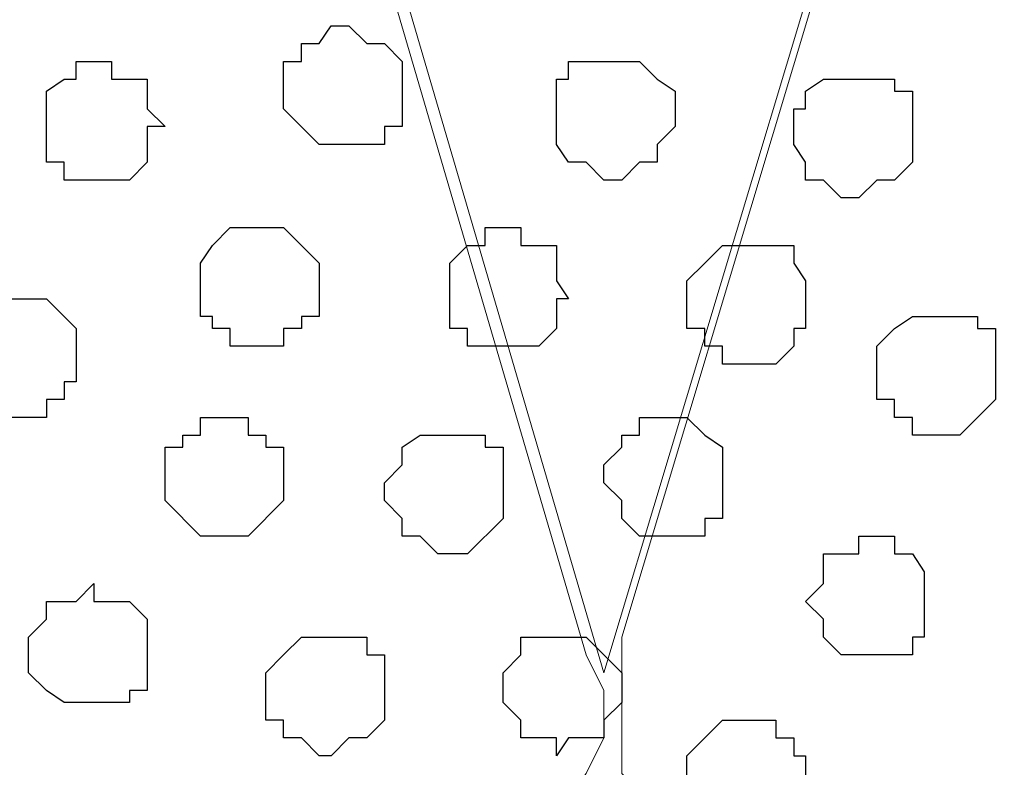
# Model space of a CAD drawing. Units: centimetres. Extents: x -8 to 51013, y -36122 to 28713.
# Drawn here: x -1 to 0, y 2 to 3 of the extents above; entities that cross this region are included whole.
import ezdxf

# ---------------------------------------------------------------- set-up
doc = ezdxf.new("R2010")
doc.units = ezdxf.units.CM
doc.header["$MEASUREMENT"] = 0
doc.layers.add('Layer 1', color=7, linetype='Continuous')

msp = doc.modelspace()

# ---------------------------------------------------------------- linework, layer by layer
at = {"layer": 'Layer 1', "lineweight": 9}
for points, knots in [([(-0.51082, 2.39536), (-0.51082, 2.39536), (-0.25047, 3.26108), (-0.25047, 3.26108), (-0.25047, 3.26108), (-0.25047, 3.26108), (-0.25047, 3.29283), (-0.25047, 3.29283), (-0.25047, 3.29283), (-0.25047, 3.29283), (-0.25682, 3.30341), (-0.25682, 3.30341), (-0.25682, 3.30341), (-0.25682, 3.30341), (-0.26317, 3.31611), (-0.26317, 3.31611), (-0.26317, 3.31611), (-0.26317, 3.31611), (-0.28646, 3.33939), (-0.28646, 3.33939), (-0.28646, 3.33939), (-0.28646, 3.33939), (-0.32244, 3.35844), (-0.32244, 3.35844), (-0.32244, 3.35844), (-0.32244, 3.35844), (-0.36477, 3.37114), (-0.36477, 3.37114), (-0.36477, 3.37114), (-0.36477, 3.37114), (-0.40711, 3.38173), (-0.40711, 3.38173), (-0.40711, 3.38173), (-0.40711, 3.38173), (-0.46214, 3.38808), (-0.46214, 3.38808), (-0.46214, 3.38808), (-0.46214, 3.38808), (-0.51082, 3.39443), (-0.51082, 3.39443), (-0.51082, 3.39443), (-0.51082, 3.39443), (-0.56586, 3.38808), (-0.56586, 3.38808), (-0.56586, 3.38808), (-0.56586, 3.38808), (-0.61242, 3.38173), (-0.61242, 3.38173), (-0.61242, 3.38173), (-0.61242, 3.38173), (-0.66111, 3.37114), (-0.66111, 3.37114), (-0.66111, 3.37114), (-0.66111, 3.37114), (-0.69921, 3.35844), (-0.69921, 3.35844), (-0.69921, 3.35844), (-0.69921, 3.35844), (-0.73519, 3.33939), (-0.73519, 3.33939), (-0.73519, 3.33939), (-0.73519, 3.33939), (-0.75847, 3.31611), (-0.75847, 3.31611), (-0.75847, 3.31611), (-0.75847, 3.31611), (-0.76482, 3.30341), (-0.76482, 3.30341), (-0.76482, 3.30341), (-0.76482, 3.30341), (-0.77117, 3.29283), (-0.77117, 3.29283), (-0.77117, 3.29283), (-0.77117, 3.29283), (-0.77117, 3.27378), (-0.77117, 3.27378), (-0.77117, 3.27378), (-0.77117, 3.27378), (-0.76482, 3.26108), (-0.76482, 3.26108), (-0.76482, 3.26108), (-0.76482, 3.26108), (-0.51082, 2.39536), (-0.51082, 2.39536)], [0, 0, 0, 0, 0.047619, 0.047619, 0.047619, 0.047619, 0.095238, 0.095238, 0.095238, 0.095238, 0.142857, 0.142857, 0.142857, 0.142857, 0.190476, 0.190476, 0.190476, 0.190476, 0.238095, 0.238095, 0.238095, 0.238095, 0.285714, 0.285714, 0.285714, 0.285714, 0.333333, 0.333333, 0.333333, 0.333333, 0.380952, 0.380952, 0.380952, 0.380952, 0.428571, 0.428571, 0.428571, 0.428571, 0.47619, 0.47619, 0.47619, 0.47619, 0.52381, 0.52381, 0.52381, 0.52381, 0.571429, 0.571429, 0.571429, 0.571429, 0.619048, 0.619048, 0.619048, 0.619048, 0.666667, 0.666667, 0.666667, 0.666667, 0.714286, 0.714286, 0.714286, 0.714286, 0.761905, 0.761905, 0.761905, 0.761905, 0.809524, 0.809524, 0.809524, 0.809524, 0.857143, 0.857143, 0.857143, 0.857143, 0.904762, 0.904762, 0.904762, 0.904762, 0.952381, 0.952381, 0.952381, 0.952381, 1, 1, 1, 1]), ([(-0.24412, 3.27378), (-0.24412, 3.27378), (0.00988, 2.40806), (0.00988, 2.40806), (0.00988, 2.40806), (0.00988, 2.40806), (0.00988, 2.37843), (0.00988, 2.37843), (0.00988, 2.37843), (0.00988, 2.37843), (0.00353, 2.35938), (0.00353, 2.35938), (0.00353, 2.35938), (0.00353, 2.35938), (-0.00282, 2.34668), (-0.00282, 2.34668), (-0.00282, 2.34668), (-0.00282, 2.34668), (-0.02611, 2.32974), (-0.02611, 2.32974), (-0.02611, 2.32974), (-0.02611, 2.32974), (-0.06209, 2.30434), (-0.06209, 2.30434), (-0.06209, 2.30434), (-0.06209, 2.30434), (-0.09807, 2.29376), (-0.09807, 2.29376), (-0.09807, 2.29376), (-0.09807, 2.29376), (-0.14676, 2.28106), (-0.14676, 2.28106), (-0.14676, 2.28106), (-0.14676, 2.28106), (-0.19544, 2.27471), (-0.19544, 2.27471), (-0.19544, 2.27471), (-0.19544, 2.27471), (-0.29916, 2.27471), (-0.29916, 2.27471), (-0.29916, 2.27471), (-0.29916, 2.27471), (-0.35419, 2.28106), (-0.35419, 2.28106), (-0.35419, 2.28106), (-0.35419, 2.28106), (-0.39652, 2.29376), (-0.39652, 2.29376), (-0.39652, 2.29376), (-0.39652, 2.29376), (-0.43886, 2.31069), (-0.43886, 2.31069), (-0.43886, 2.31069), (-0.43886, 2.31069), (-0.46849, 2.32974), (-0.46849, 2.32974), (-0.46849, 2.32974), (-0.46849, 2.32974), (-0.49177, 2.34668), (-0.49177, 2.34668), (-0.49177, 2.34668), (-0.49177, 2.34668), (-0.50447, 2.35938), (-0.50447, 2.35938), (-0.50447, 2.35938), (-0.50447, 2.35938), (-0.50447, 2.40806), (-0.50447, 2.40806), (-0.50447, 2.40806), (-0.50447, 2.40806), (-0.24412, 3.27378), (-0.24412, 3.27378)], [0, 0, 0, 0, 0.055556, 0.055556, 0.055556, 0.055556, 0.111111, 0.111111, 0.111111, 0.111111, 0.166667, 0.166667, 0.166667, 0.166667, 0.222222, 0.222222, 0.222222, 0.222222, 0.277778, 0.277778, 0.277778, 0.277778, 0.333333, 0.333333, 0.333333, 0.333333, 0.388889, 0.388889, 0.388889, 0.388889, 0.444444, 0.444444, 0.444444, 0.444444, 0.5, 0.5, 0.5, 0.5, 0.555556, 0.555556, 0.555556, 0.555556, 0.611111, 0.611111, 0.611111, 0.611111, 0.666667, 0.666667, 0.666667, 0.666667, 0.722222, 0.722222, 0.722222, 0.722222, 0.777778, 0.777778, 0.777778, 0.777778, 0.833333, 0.833333, 0.833333, 0.833333, 0.888889, 0.888889, 0.888889, 0.888889, 0.944444, 0.944444, 0.944444, 0.944444, 1, 1, 1, 1]), ([(-0.95321, 2.66211), (-0.87654, 2.91706), (-0.77117, 3.26743), (-0.77117, 3.26743), (-0.77117, 3.26743), (-0.51717, 2.40171), (-0.51717, 2.40171), (-0.51717, 2.40171), (-0.51717, 2.40171), (-0.51082, 2.38901), (-0.51082, 2.38901), (-0.51082, 2.38901), (-0.51082, 2.38901), (-0.51082, 2.37208), (-0.51082, 2.37208), (-0.51082, 2.37208), (-0.51082, 2.37208), (-0.51717, 2.35938), (-0.51717, 2.35938), (-0.51717, 2.35938), (-0.51717, 2.35938), (-0.52776, 2.34668), (-0.52776, 2.34668), (-0.52776, 2.34668), (-0.52776, 2.34668), (-0.55316, 2.32339), (-0.55316, 2.32339), (-0.55316, 2.32339), (-0.55316, 2.32339), (-0.58279, 2.30434), (-0.58279, 2.30434), (-0.58279, 2.30434), (-0.58279, 2.30434), (-0.62512, 2.29376), (-0.62512, 2.29376), (-0.62512, 2.29376), (-0.62512, 2.29376), (-0.67381, 2.28106), (-0.67381, 2.28106), (-0.67381, 2.28106), (-0.67381, 2.28106), (-0.72249, 2.27471), (-0.72249, 2.27471), (-0.72249, 2.27471), (-0.72249, 2.27471), (-0.82621, 2.27471), (-0.82621, 2.27471), (-0.82621, 2.27471), (-0.82621, 2.27471), (-0.87277, 2.28106), (-0.87277, 2.28106), (-0.87277, 2.28106), (-0.87277, 2.28106), (-0.92146, 2.29376), (-0.92146, 2.29376), (-0.92146, 2.29376), (-0.92146, 2.29376), (-0.94067, 2.29856), (-0.95321, 2.3017)], [0.9681912, 0.9681912, 0.9681912, 0.9681912, 1, 1, 1, 1.05, 1.05, 1.05, 1.05, 1.1, 1.1, 1.1, 1.1, 1.15, 1.15, 1.15, 1.15, 1.2, 1.2, 1.2, 1.2, 1.25, 1.25, 1.25, 1.25, 1.3, 1.3, 1.3, 1.3, 1.35, 1.35, 1.35, 1.35, 1.4, 1.4, 1.4, 1.4, 1.45, 1.45, 1.45, 1.45, 1.5, 1.5, 1.5, 1.5, 1.55, 1.55, 1.55, 1.55, 1.6, 1.6, 1.6, 1.6, 1.65, 1.65, 1.65, 1.65, 1.6836846, 1.6836846, 1.6836846, 1.6836846])]:
    msp.add_open_spline(points, degree=3, knots=knots, dxfattribs=at)
at = {"layer": 'Layer 1', "color": 251}
for points, knots in [([(-0.60184, 2.58374), (-0.60184, 2.58374), (-0.58914, 2.58374), (-0.58914, 2.58374), (-0.58914, 2.58374), (-0.58914, 2.58374), (-0.58914, 2.59009), (-0.58914, 2.59009), (-0.58914, 2.59009), (-0.58914, 2.59009), (-0.58279, 2.59009), (-0.58279, 2.59009), (-0.58279, 2.59009), (-0.58279, 2.59009), (-0.58279, 2.61338), (-0.58279, 2.61338), (-0.58279, 2.61338), (-0.58279, 2.61338), (-0.58914, 2.61973), (-0.58914, 2.61973), (-0.58914, 2.61973), (-0.58914, 2.61973), (-0.59549, 2.61973), (-0.59549, 2.61973), (-0.59549, 2.61973), (-0.59549, 2.61973), (-0.60184, 2.62608), (-0.60184, 2.62608), (-0.60184, 2.62608), (-0.60184, 2.62608), (-0.60819, 2.62608), (-0.60819, 2.62608), (-0.60819, 2.62608), (-0.60819, 2.62608), (-0.61242, 2.61973), (-0.61242, 2.61973), (-0.61242, 2.61973), (-0.61242, 2.61973), (-0.61877, 2.61973), (-0.61877, 2.61973), (-0.61877, 2.61973), (-0.61877, 2.61973), (-0.61877, 2.61338), (-0.61877, 2.61338), (-0.61877, 2.61338), (-0.61877, 2.61338), (-0.62512, 2.61338), (-0.62512, 2.61338), (-0.62512, 2.61338), (-0.62512, 2.61338), (-0.62512, 2.59644), (-0.62512, 2.59644), (-0.62512, 2.59644), (-0.62512, 2.59644), (-0.61242, 2.58374), (-0.61242, 2.58374), (-0.61242, 2.58374), (-0.61242, 2.58374), (-0.60184, 2.58374), (-0.60184, 2.58374)], [0, 0, 0, 0, 0.066667, 0.066667, 0.066667, 0.066667, 0.133333, 0.133333, 0.133333, 0.133333, 0.2, 0.2, 0.2, 0.2, 0.266667, 0.266667, 0.266667, 0.266667, 0.333333, 0.333333, 0.333333, 0.333333, 0.4, 0.4, 0.4, 0.4, 0.466667, 0.466667, 0.466667, 0.466667, 0.533333, 0.533333, 0.533333, 0.533333, 0.6, 0.6, 0.6, 0.6, 0.666667, 0.666667, 0.666667, 0.666667, 0.733333, 0.733333, 0.733333, 0.733333, 0.8, 0.8, 0.8, 0.8, 0.866667, 0.866667, 0.866667, 0.866667, 0.933333, 0.933333, 0.933333, 0.933333, 1, 1, 1, 1]), ([(-0.48542, 2.44404), (-0.48542, 2.44404), (-0.47484, 2.44404), (-0.47484, 2.44404), (-0.47484, 2.44404), (-0.47484, 2.44404), (-0.47484, 2.45039), (-0.47484, 2.45039), (-0.47484, 2.45039), (-0.47484, 2.45039), (-0.46849, 2.45039), (-0.46849, 2.45039), (-0.46849, 2.45039), (-0.46849, 2.45039), (-0.46849, 2.47579), (-0.46849, 2.47579), (-0.46849, 2.47579), (-0.46849, 2.47579), (-0.47484, 2.48003), (-0.47484, 2.48003), (-0.47484, 2.48003), (-0.47484, 2.48003), (-0.48119, 2.48638), (-0.48119, 2.48638), (-0.48119, 2.48638), (-0.48119, 2.48638), (-0.49812, 2.48638), (-0.49812, 2.48638), (-0.49812, 2.48638), (-0.49812, 2.48638), (-0.49812, 2.48003), (-0.49812, 2.48003), (-0.49812, 2.48003), (-0.49812, 2.48003), (-0.50447, 2.48003), (-0.50447, 2.48003), (-0.50447, 2.48003), (-0.50447, 2.48003), (-0.50447, 2.47579), (-0.50447, 2.47579), (-0.50447, 2.47579), (-0.50447, 2.47579), (-0.51082, 2.46944), (-0.51082, 2.46944), (-0.51082, 2.46944), (-0.51082, 2.46944), (-0.51082, 2.46309), (-0.51082, 2.46309), (-0.51082, 2.46309), (-0.51082, 2.46309), (-0.50447, 2.45674), (-0.50447, 2.45674), (-0.50447, 2.45674), (-0.50447, 2.45674), (-0.50447, 2.45039), (-0.50447, 2.45039), (-0.50447, 2.45039), (-0.50447, 2.45039), (-0.49812, 2.44404), (-0.49812, 2.44404), (-0.49812, 2.44404), (-0.49812, 2.44404), (-0.48542, 2.44404), (-0.48542, 2.44404)], [0, 0, 0, 0, 0.0625, 0.0625, 0.0625, 0.0625, 0.125, 0.125, 0.125, 0.125, 0.1875, 0.1875, 0.1875, 0.1875, 0.25, 0.25, 0.25, 0.25, 0.3125, 0.3125, 0.3125, 0.3125, 0.375, 0.375, 0.375, 0.375, 0.4375, 0.4375, 0.4375, 0.4375, 0.5, 0.5, 0.5, 0.5, 0.5625, 0.5625, 0.5625, 0.5625, 0.625, 0.625, 0.625, 0.625, 0.6875, 0.6875, 0.6875, 0.6875, 0.75, 0.75, 0.75, 0.75, 0.8125, 0.8125, 0.8125, 0.8125, 0.875, 0.875, 0.875, 0.875, 0.9375, 0.9375, 0.9375, 0.9375, 1, 1, 1, 1])]:
    msp.add_open_spline(points, degree=3, knots=knots, dxfattribs=at)
at = {"layer": 'Layer 1', "color": 253}
for points, knots in [([(-0.69286, 2.57104), (-0.69286, 2.57104), (-0.68016, 2.57104), (-0.68016, 2.57104), (-0.68016, 2.57104), (-0.68016, 2.57104), (-0.67381, 2.57739), (-0.67381, 2.57739), (-0.67381, 2.57739), (-0.67381, 2.57739), (-0.67381, 2.59009), (-0.67381, 2.59009), (-0.67381, 2.59009), (-0.67381, 2.59009), (-0.66746, 2.59009), (-0.66746, 2.59009), (-0.66746, 2.59009), (-0.66746, 2.59009), (-0.67381, 2.59644), (-0.67381, 2.59644), (-0.67381, 2.59644), (-0.67381, 2.59644), (-0.67381, 2.60703), (-0.67381, 2.60703), (-0.67381, 2.60703), (-0.67381, 2.60703), (-0.68651, 2.60703), (-0.68651, 2.60703), (-0.68651, 2.60703), (-0.68651, 2.60703), (-0.68651, 2.61338), (-0.68651, 2.61338), (-0.68651, 2.61338), (-0.68651, 2.61338), (-0.69921, 2.61338), (-0.69921, 2.61338), (-0.69921, 2.61338), (-0.69921, 2.61338), (-0.69921, 2.60703), (-0.69921, 2.60703), (-0.69921, 2.60703), (-0.69921, 2.60703), (-0.70344, 2.60703), (-0.70344, 2.60703), (-0.70344, 2.60703), (-0.70344, 2.60703), (-0.70979, 2.60279), (-0.70979, 2.60279), (-0.70979, 2.60279), (-0.70979, 2.60279), (-0.70979, 2.57739), (-0.70979, 2.57739), (-0.70979, 2.57739), (-0.70979, 2.57739), (-0.70344, 2.57739), (-0.70344, 2.57739), (-0.70344, 2.57739), (-0.70344, 2.57739), (-0.70344, 2.57104), (-0.70344, 2.57104), (-0.70344, 2.57104), (-0.70344, 2.57104), (-0.69286, 2.57104), (-0.69286, 2.57104)], [0, 0, 0, 0, 0.0625, 0.0625, 0.0625, 0.0625, 0.125, 0.125, 0.125, 0.125, 0.1875, 0.1875, 0.1875, 0.1875, 0.25, 0.25, 0.25, 0.25, 0.3125, 0.3125, 0.3125, 0.3125, 0.375, 0.375, 0.375, 0.375, 0.4375, 0.4375, 0.4375, 0.4375, 0.5, 0.5, 0.5, 0.5, 0.5625, 0.5625, 0.5625, 0.5625, 0.625, 0.625, 0.625, 0.625, 0.6875, 0.6875, 0.6875, 0.6875, 0.75, 0.75, 0.75, 0.75, 0.8125, 0.8125, 0.8125, 0.8125, 0.875, 0.875, 0.875, 0.875, 0.9375, 0.9375, 0.9375, 0.9375, 1, 1, 1, 1]), ([(-0.51082, 2.57104), (-0.51082, 2.57104), (-0.50447, 2.57104), (-0.50447, 2.57104), (-0.50447, 2.57104), (-0.50447, 2.57104), (-0.49812, 2.57739), (-0.49812, 2.57739), (-0.49812, 2.57739), (-0.49812, 2.57739), (-0.49177, 2.57739), (-0.49177, 2.57739), (-0.49177, 2.57739), (-0.49177, 2.57739), (-0.49177, 2.58374), (-0.49177, 2.58374), (-0.49177, 2.58374), (-0.49177, 2.58374), (-0.48542, 2.59009), (-0.48542, 2.59009), (-0.48542, 2.59009), (-0.48542, 2.59009), (-0.48542, 2.60279), (-0.48542, 2.60279), (-0.48542, 2.60279), (-0.48542, 2.60279), (-0.49177, 2.60703), (-0.49177, 2.60703), (-0.49177, 2.60703), (-0.49177, 2.60703), (-0.49812, 2.61338), (-0.49812, 2.61338), (-0.49812, 2.61338), (-0.49812, 2.61338), (-0.52352, 2.61338), (-0.52352, 2.61338), (-0.52352, 2.61338), (-0.52352, 2.61338), (-0.52352, 2.60703), (-0.52352, 2.60703), (-0.52352, 2.60703), (-0.52352, 2.60703), (-0.52776, 2.60703), (-0.52776, 2.60703), (-0.52776, 2.60703), (-0.52776, 2.60703), (-0.52776, 2.58374), (-0.52776, 2.58374), (-0.52776, 2.58374), (-0.52776, 2.58374), (-0.52352, 2.57739), (-0.52352, 2.57739), (-0.52352, 2.57739), (-0.52352, 2.57739), (-0.51717, 2.57739), (-0.51717, 2.57739), (-0.51717, 2.57739), (-0.51717, 2.57739), (-0.51082, 2.57104), (-0.51082, 2.57104)], [0, 0, 0, 0, 0.066667, 0.066667, 0.066667, 0.066667, 0.133333, 0.133333, 0.133333, 0.133333, 0.2, 0.2, 0.2, 0.2, 0.266667, 0.266667, 0.266667, 0.266667, 0.333333, 0.333333, 0.333333, 0.333333, 0.4, 0.4, 0.4, 0.4, 0.466667, 0.466667, 0.466667, 0.466667, 0.533333, 0.533333, 0.533333, 0.533333, 0.6, 0.6, 0.6, 0.6, 0.666667, 0.666667, 0.666667, 0.666667, 0.733333, 0.733333, 0.733333, 0.733333, 0.8, 0.8, 0.8, 0.8, 0.866667, 0.866667, 0.866667, 0.866667, 0.933333, 0.933333, 0.933333, 0.933333, 1, 1, 1, 1]), ([(-0.41981, 2.56469), (-0.41981, 2.56469), (-0.41346, 2.57104), (-0.41346, 2.57104), (-0.41346, 2.57104), (-0.41346, 2.57104), (-0.40711, 2.57104), (-0.40711, 2.57104), (-0.40711, 2.57104), (-0.40711, 2.57104), (-0.40076, 2.57739), (-0.40076, 2.57739), (-0.40076, 2.57739), (-0.40076, 2.57739), (-0.40076, 2.60279), (-0.40076, 2.60279), (-0.40076, 2.60279), (-0.40076, 2.60279), (-0.40711, 2.60279), (-0.40711, 2.60279), (-0.40711, 2.60279), (-0.40711, 2.60279), (-0.40711, 2.60703), (-0.40711, 2.60703), (-0.40711, 2.60703), (-0.40711, 2.60703), (-0.43251, 2.60703), (-0.43251, 2.60703), (-0.43251, 2.60703), (-0.43251, 2.60703), (-0.43886, 2.60279), (-0.43886, 2.60279), (-0.43886, 2.60279), (-0.43886, 2.60279), (-0.43886, 2.59644), (-0.43886, 2.59644), (-0.43886, 2.59644), (-0.43886, 2.59644), (-0.44309, 2.59644), (-0.44309, 2.59644), (-0.44309, 2.59644), (-0.44309, 2.59644), (-0.44309, 2.58374), (-0.44309, 2.58374), (-0.44309, 2.58374), (-0.44309, 2.58374), (-0.43886, 2.57739), (-0.43886, 2.57739), (-0.43886, 2.57739), (-0.43886, 2.57739), (-0.43886, 2.57104), (-0.43886, 2.57104), (-0.43886, 2.57104), (-0.43886, 2.57104), (-0.43251, 2.57104), (-0.43251, 2.57104), (-0.43251, 2.57104), (-0.43251, 2.57104), (-0.42616, 2.56469), (-0.42616, 2.56469), (-0.42616, 2.56469), (-0.42616, 2.56469), (-0.41981, 2.56469), (-0.41981, 2.56469)], [0, 0, 0, 0, 0.0625, 0.0625, 0.0625, 0.0625, 0.125, 0.125, 0.125, 0.125, 0.1875, 0.1875, 0.1875, 0.1875, 0.25, 0.25, 0.25, 0.25, 0.3125, 0.3125, 0.3125, 0.3125, 0.375, 0.375, 0.375, 0.375, 0.4375, 0.4375, 0.4375, 0.4375, 0.5, 0.5, 0.5, 0.5, 0.5625, 0.5625, 0.5625, 0.5625, 0.625, 0.625, 0.625, 0.625, 0.6875, 0.6875, 0.6875, 0.6875, 0.75, 0.75, 0.75, 0.75, 0.8125, 0.8125, 0.8125, 0.8125, 0.875, 0.875, 0.875, 0.875, 0.9375, 0.9375, 0.9375, 0.9375, 1, 1, 1, 1]), ([(-0.63147, 2.51178), (-0.63147, 2.51178), (-0.62512, 2.51178), (-0.62512, 2.51178), (-0.62512, 2.51178), (-0.62512, 2.51178), (-0.62512, 2.51813), (-0.62512, 2.51813), (-0.62512, 2.51813), (-0.62512, 2.51813), (-0.61877, 2.51813), (-0.61877, 2.51813), (-0.61877, 2.51813), (-0.61877, 2.51813), (-0.61877, 2.52236), (-0.61877, 2.52236), (-0.61877, 2.52236), (-0.61877, 2.52236), (-0.61242, 2.52236), (-0.61242, 2.52236), (-0.61242, 2.52236), (-0.61242, 2.52236), (-0.61242, 2.54141), (-0.61242, 2.54141), (-0.61242, 2.54141), (-0.61242, 2.54141), (-0.61877, 2.54776), (-0.61877, 2.54776), (-0.61877, 2.54776), (-0.61877, 2.54776), (-0.62512, 2.55411), (-0.62512, 2.55411), (-0.62512, 2.55411), (-0.62512, 2.55411), (-0.64417, 2.55411), (-0.64417, 2.55411), (-0.64417, 2.55411), (-0.64417, 2.55411), (-0.65052, 2.54776), (-0.65052, 2.54776), (-0.65052, 2.54776), (-0.65052, 2.54776), (-0.65476, 2.54141), (-0.65476, 2.54141), (-0.65476, 2.54141), (-0.65476, 2.54141), (-0.65476, 2.52236), (-0.65476, 2.52236), (-0.65476, 2.52236), (-0.65476, 2.52236), (-0.65052, 2.52236), (-0.65052, 2.52236), (-0.65052, 2.52236), (-0.65052, 2.52236), (-0.65052, 2.51813), (-0.65052, 2.51813), (-0.65052, 2.51813), (-0.65052, 2.51813), (-0.64417, 2.51813), (-0.64417, 2.51813), (-0.64417, 2.51813), (-0.64417, 2.51813), (-0.64417, 2.51178), (-0.64417, 2.51178), (-0.64417, 2.51178), (-0.64417, 2.51178), (-0.63147, 2.51178), (-0.63147, 2.51178)], [0, 0, 0, 0, 0.058824, 0.058824, 0.058824, 0.058824, 0.117647, 0.117647, 0.117647, 0.117647, 0.176471, 0.176471, 0.176471, 0.176471, 0.235294, 0.235294, 0.235294, 0.235294, 0.294118, 0.294118, 0.294118, 0.294118, 0.352941, 0.352941, 0.352941, 0.352941, 0.411765, 0.411765, 0.411765, 0.411765, 0.470588, 0.470588, 0.470588, 0.470588, 0.529412, 0.529412, 0.529412, 0.529412, 0.588235, 0.588235, 0.588235, 0.588235, 0.647059, 0.647059, 0.647059, 0.647059, 0.705882, 0.705882, 0.705882, 0.705882, 0.764706, 0.764706, 0.764706, 0.764706, 0.823529, 0.823529, 0.823529, 0.823529, 0.882353, 0.882353, 0.882353, 0.882353, 0.941176, 0.941176, 0.941176, 0.941176, 1, 1, 1, 1]), ([(-0.54681, 2.51178), (-0.54681, 2.51178), (-0.53411, 2.51178), (-0.53411, 2.51178), (-0.53411, 2.51178), (-0.53411, 2.51178), (-0.52776, 2.51813), (-0.52776, 2.51813), (-0.52776, 2.51813), (-0.52776, 2.51813), (-0.52776, 2.52871), (-0.52776, 2.52871), (-0.52776, 2.52871), (-0.52776, 2.52871), (-0.52352, 2.52871), (-0.52352, 2.52871), (-0.52352, 2.52871), (-0.52352, 2.52871), (-0.52776, 2.53506), (-0.52776, 2.53506), (-0.52776, 2.53506), (-0.52776, 2.53506), (-0.52776, 2.54776), (-0.52776, 2.54776), (-0.52776, 2.54776), (-0.52776, 2.54776), (-0.54046, 2.54776), (-0.54046, 2.54776), (-0.54046, 2.54776), (-0.54046, 2.54776), (-0.54046, 2.55411), (-0.54046, 2.55411), (-0.54046, 2.55411), (-0.54046, 2.55411), (-0.55316, 2.55411), (-0.55316, 2.55411), (-0.55316, 2.55411), (-0.55316, 2.55411), (-0.55316, 2.54776), (-0.55316, 2.54776), (-0.55316, 2.54776), (-0.55316, 2.54776), (-0.55951, 2.54776), (-0.55951, 2.54776), (-0.55951, 2.54776), (-0.55951, 2.54776), (-0.56586, 2.54141), (-0.56586, 2.54141), (-0.56586, 2.54141), (-0.56586, 2.54141), (-0.56586, 2.51813), (-0.56586, 2.51813), (-0.56586, 2.51813), (-0.56586, 2.51813), (-0.55951, 2.51813), (-0.55951, 2.51813), (-0.55951, 2.51813), (-0.55951, 2.51813), (-0.55951, 2.51178), (-0.55951, 2.51178), (-0.55951, 2.51178), (-0.55951, 2.51178), (-0.54681, 2.51178), (-0.54681, 2.51178)], [0, 0, 0, 0, 0.0625, 0.0625, 0.0625, 0.0625, 0.125, 0.125, 0.125, 0.125, 0.1875, 0.1875, 0.1875, 0.1875, 0.25, 0.25, 0.25, 0.25, 0.3125, 0.3125, 0.3125, 0.3125, 0.375, 0.375, 0.375, 0.375, 0.4375, 0.4375, 0.4375, 0.4375, 0.5, 0.5, 0.5, 0.5, 0.5625, 0.5625, 0.5625, 0.5625, 0.625, 0.625, 0.625, 0.625, 0.6875, 0.6875, 0.6875, 0.6875, 0.75, 0.75, 0.75, 0.75, 0.8125, 0.8125, 0.8125, 0.8125, 0.875, 0.875, 0.875, 0.875, 0.9375, 0.9375, 0.9375, 0.9375, 1, 1, 1, 1]), ([(-0.45579, 2.50543), (-0.45579, 2.50543), (-0.44944, 2.50543), (-0.44944, 2.50543), (-0.44944, 2.50543), (-0.44944, 2.50543), (-0.44309, 2.51178), (-0.44309, 2.51178), (-0.44309, 2.51178), (-0.44309, 2.51178), (-0.44309, 2.51813), (-0.44309, 2.51813), (-0.44309, 2.51813), (-0.44309, 2.51813), (-0.43886, 2.51813), (-0.43886, 2.51813), (-0.43886, 2.51813), (-0.43886, 2.51813), (-0.43886, 2.53506), (-0.43886, 2.53506), (-0.43886, 2.53506), (-0.43886, 2.53506), (-0.44309, 2.54141), (-0.44309, 2.54141), (-0.44309, 2.54141), (-0.44309, 2.54141), (-0.44309, 2.54776), (-0.44309, 2.54776), (-0.44309, 2.54776), (-0.44309, 2.54776), (-0.46849, 2.54776), (-0.46849, 2.54776), (-0.46849, 2.54776), (-0.46849, 2.54776), (-0.47484, 2.54141), (-0.47484, 2.54141), (-0.47484, 2.54141), (-0.47484, 2.54141), (-0.48119, 2.53506), (-0.48119, 2.53506), (-0.48119, 2.53506), (-0.48119, 2.53506), (-0.48119, 2.51813), (-0.48119, 2.51813), (-0.48119, 2.51813), (-0.48119, 2.51813), (-0.47484, 2.51813), (-0.47484, 2.51813), (-0.47484, 2.51813), (-0.47484, 2.51813), (-0.47484, 2.51178), (-0.47484, 2.51178), (-0.47484, 2.51178), (-0.47484, 2.51178), (-0.46849, 2.51178), (-0.46849, 2.51178), (-0.46849, 2.51178), (-0.46849, 2.51178), (-0.46849, 2.50543), (-0.46849, 2.50543), (-0.46849, 2.50543), (-0.46849, 2.50543), (-0.45579, 2.50543), (-0.45579, 2.50543)], [0, 0, 0, 0, 0.0625, 0.0625, 0.0625, 0.0625, 0.125, 0.125, 0.125, 0.125, 0.1875, 0.1875, 0.1875, 0.1875, 0.25, 0.25, 0.25, 0.25, 0.3125, 0.3125, 0.3125, 0.3125, 0.375, 0.375, 0.375, 0.375, 0.4375, 0.4375, 0.4375, 0.4375, 0.5, 0.5, 0.5, 0.5, 0.5625, 0.5625, 0.5625, 0.5625, 0.625, 0.625, 0.625, 0.625, 0.6875, 0.6875, 0.6875, 0.6875, 0.75, 0.75, 0.75, 0.75, 0.8125, 0.8125, 0.8125, 0.8125, 0.875, 0.875, 0.875, 0.875, 0.9375, 0.9375, 0.9375, 0.9375, 1, 1, 1, 1]), ([(-0.39017, 2.48003), (-0.39017, 2.48003), (-0.38382, 2.48003), (-0.38382, 2.48003), (-0.38382, 2.48003), (-0.38382, 2.48003), (-0.37747, 2.48638), (-0.37747, 2.48638), (-0.37747, 2.48638), (-0.37747, 2.48638), (-0.37112, 2.49273), (-0.37112, 2.49273), (-0.37112, 2.49273), (-0.37112, 2.49273), (-0.37112, 2.51813), (-0.37112, 2.51813), (-0.37112, 2.51813), (-0.37112, 2.51813), (-0.37747, 2.51813), (-0.37747, 2.51813), (-0.37747, 2.51813), (-0.37747, 2.51813), (-0.37747, 2.52236), (-0.37747, 2.52236), (-0.37747, 2.52236), (-0.37747, 2.52236), (-0.40076, 2.52236), (-0.40076, 2.52236), (-0.40076, 2.52236), (-0.40076, 2.52236), (-0.40711, 2.51813), (-0.40711, 2.51813), (-0.40711, 2.51813), (-0.40711, 2.51813), (-0.41346, 2.51178), (-0.41346, 2.51178), (-0.41346, 2.51178), (-0.41346, 2.51178), (-0.41346, 2.49273), (-0.41346, 2.49273), (-0.41346, 2.49273), (-0.41346, 2.49273), (-0.40711, 2.49273), (-0.40711, 2.49273), (-0.40711, 2.49273), (-0.40711, 2.49273), (-0.40711, 2.48638), (-0.40711, 2.48638), (-0.40711, 2.48638), (-0.40711, 2.48638), (-0.40076, 2.48638), (-0.40076, 2.48638), (-0.40076, 2.48638), (-0.40076, 2.48638), (-0.40076, 2.48003), (-0.40076, 2.48003), (-0.40076, 2.48003), (-0.40076, 2.48003), (-0.39017, 2.48003), (-0.39017, 2.48003)], [0, 0, 0, 0, 0.066667, 0.066667, 0.066667, 0.066667, 0.133333, 0.133333, 0.133333, 0.133333, 0.2, 0.2, 0.2, 0.2, 0.266667, 0.266667, 0.266667, 0.266667, 0.333333, 0.333333, 0.333333, 0.333333, 0.4, 0.4, 0.4, 0.4, 0.466667, 0.466667, 0.466667, 0.466667, 0.533333, 0.533333, 0.533333, 0.533333, 0.6, 0.6, 0.6, 0.6, 0.666667, 0.666667, 0.666667, 0.666667, 0.733333, 0.733333, 0.733333, 0.733333, 0.8, 0.8, 0.8, 0.8, 0.866667, 0.866667, 0.866667, 0.866667, 0.933333, 0.933333, 0.933333, 0.933333, 1, 1, 1, 1]), ([(-0.65052, 2.44404), (-0.65052, 2.44404), (-0.63782, 2.44404), (-0.63782, 2.44404), (-0.63782, 2.44404), (-0.63782, 2.44404), (-0.62512, 2.45674), (-0.62512, 2.45674), (-0.62512, 2.45674), (-0.62512, 2.45674), (-0.62512, 2.47579), (-0.62512, 2.47579), (-0.62512, 2.47579), (-0.62512, 2.47579), (-0.63147, 2.47579), (-0.63147, 2.47579), (-0.63147, 2.47579), (-0.63147, 2.47579), (-0.63147, 2.48003), (-0.63147, 2.48003), (-0.63147, 2.48003), (-0.63147, 2.48003), (-0.63782, 2.48003), (-0.63782, 2.48003), (-0.63782, 2.48003), (-0.63782, 2.48003), (-0.63782, 2.48638), (-0.63782, 2.48638), (-0.63782, 2.48638), (-0.63782, 2.48638), (-0.65476, 2.48638), (-0.65476, 2.48638), (-0.65476, 2.48638), (-0.65476, 2.48638), (-0.65476, 2.48003), (-0.65476, 2.48003), (-0.65476, 2.48003), (-0.65476, 2.48003), (-0.66111, 2.48003), (-0.66111, 2.48003), (-0.66111, 2.48003), (-0.66111, 2.48003), (-0.66111, 2.47579), (-0.66111, 2.47579), (-0.66111, 2.47579), (-0.66111, 2.47579), (-0.66746, 2.47579), (-0.66746, 2.47579), (-0.66746, 2.47579), (-0.66746, 2.47579), (-0.66746, 2.45674), (-0.66746, 2.45674), (-0.66746, 2.45674), (-0.66746, 2.45674), (-0.65476, 2.44404), (-0.65476, 2.44404), (-0.65476, 2.44404), (-0.65476, 2.44404), (-0.65052, 2.44404), (-0.65052, 2.44404)], [0, 0, 0, 0, 0.066667, 0.066667, 0.066667, 0.066667, 0.133333, 0.133333, 0.133333, 0.133333, 0.2, 0.2, 0.2, 0.2, 0.266667, 0.266667, 0.266667, 0.266667, 0.333333, 0.333333, 0.333333, 0.333333, 0.4, 0.4, 0.4, 0.4, 0.466667, 0.466667, 0.466667, 0.466667, 0.533333, 0.533333, 0.533333, 0.533333, 0.6, 0.6, 0.6, 0.6, 0.666667, 0.666667, 0.666667, 0.666667, 0.733333, 0.733333, 0.733333, 0.733333, 0.8, 0.8, 0.8, 0.8, 0.866667, 0.866667, 0.866667, 0.866667, 0.933333, 0.933333, 0.933333, 0.933333, 1, 1, 1, 1]), ([(-0.56586, 2.43769), (-0.56586, 2.43769), (-0.55951, 2.43769), (-0.55951, 2.43769), (-0.55951, 2.43769), (-0.55951, 2.43769), (-0.54681, 2.45039), (-0.54681, 2.45039), (-0.54681, 2.45039), (-0.54681, 2.45039), (-0.54681, 2.47579), (-0.54681, 2.47579), (-0.54681, 2.47579), (-0.54681, 2.47579), (-0.55316, 2.47579), (-0.55316, 2.47579), (-0.55316, 2.47579), (-0.55316, 2.47579), (-0.55316, 2.48003), (-0.55316, 2.48003), (-0.55316, 2.48003), (-0.55316, 2.48003), (-0.57644, 2.48003), (-0.57644, 2.48003), (-0.57644, 2.48003), (-0.57644, 2.48003), (-0.58279, 2.47579), (-0.58279, 2.47579), (-0.58279, 2.47579), (-0.58279, 2.47579), (-0.58279, 2.46944), (-0.58279, 2.46944), (-0.58279, 2.46944), (-0.58279, 2.46944), (-0.58914, 2.46309), (-0.58914, 2.46309), (-0.58914, 2.46309), (-0.58914, 2.46309), (-0.58914, 2.45674), (-0.58914, 2.45674), (-0.58914, 2.45674), (-0.58914, 2.45674), (-0.58279, 2.45039), (-0.58279, 2.45039), (-0.58279, 2.45039), (-0.58279, 2.45039), (-0.58279, 2.44404), (-0.58279, 2.44404), (-0.58279, 2.44404), (-0.58279, 2.44404), (-0.57644, 2.44404), (-0.57644, 2.44404), (-0.57644, 2.44404), (-0.57644, 2.44404), (-0.57009, 2.43769), (-0.57009, 2.43769), (-0.57009, 2.43769), (-0.57009, 2.43769), (-0.56586, 2.43769), (-0.56586, 2.43769)], [0, 0, 0, 0, 0.066667, 0.066667, 0.066667, 0.066667, 0.133333, 0.133333, 0.133333, 0.133333, 0.2, 0.2, 0.2, 0.2, 0.266667, 0.266667, 0.266667, 0.266667, 0.333333, 0.333333, 0.333333, 0.333333, 0.4, 0.4, 0.4, 0.4, 0.466667, 0.466667, 0.466667, 0.466667, 0.533333, 0.533333, 0.533333, 0.533333, 0.6, 0.6, 0.6, 0.6, 0.666667, 0.666667, 0.666667, 0.666667, 0.733333, 0.733333, 0.733333, 0.733333, 0.8, 0.8, 0.8, 0.8, 0.866667, 0.866667, 0.866667, 0.866667, 0.933333, 0.933333, 0.933333, 0.933333, 1, 1, 1, 1]), ([(-0.41346, 2.40171), (-0.41346, 2.40171), (-0.40076, 2.40171), (-0.40076, 2.40171), (-0.40076, 2.40171), (-0.40076, 2.40171), (-0.40076, 2.40806), (-0.40076, 2.40806), (-0.40076, 2.40806), (-0.40076, 2.40806), (-0.39652, 2.40806), (-0.39652, 2.40806), (-0.39652, 2.40806), (-0.39652, 2.40806), (-0.39652, 2.43134), (-0.39652, 2.43134), (-0.39652, 2.43134), (-0.39652, 2.43134), (-0.40076, 2.43769), (-0.40076, 2.43769), (-0.40076, 2.43769), (-0.40076, 2.43769), (-0.40711, 2.43769), (-0.40711, 2.43769), (-0.40711, 2.43769), (-0.40711, 2.43769), (-0.40711, 2.44404), (-0.40711, 2.44404), (-0.40711, 2.44404), (-0.40711, 2.44404), (-0.41981, 2.44404), (-0.41981, 2.44404), (-0.41981, 2.44404), (-0.41981, 2.44404), (-0.41981, 2.43769), (-0.41981, 2.43769), (-0.41981, 2.43769), (-0.41981, 2.43769), (-0.43251, 2.43769), (-0.43251, 2.43769), (-0.43251, 2.43769), (-0.43251, 2.43769), (-0.43251, 2.42711), (-0.43251, 2.42711), (-0.43251, 2.42711), (-0.43251, 2.42711), (-0.43886, 2.42076), (-0.43886, 2.42076), (-0.43886, 2.42076), (-0.43886, 2.42076), (-0.43251, 2.41441), (-0.43251, 2.41441), (-0.43251, 2.41441), (-0.43251, 2.41441), (-0.43251, 2.40806), (-0.43251, 2.40806), (-0.43251, 2.40806), (-0.43251, 2.40806), (-0.42616, 2.40171), (-0.42616, 2.40171), (-0.42616, 2.40171), (-0.42616, 2.40171), (-0.41346, 2.40171), (-0.41346, 2.40171)], [0, 0, 0, 0, 0.0625, 0.0625, 0.0625, 0.0625, 0.125, 0.125, 0.125, 0.125, 0.1875, 0.1875, 0.1875, 0.1875, 0.25, 0.25, 0.25, 0.25, 0.3125, 0.3125, 0.3125, 0.3125, 0.375, 0.375, 0.375, 0.375, 0.4375, 0.4375, 0.4375, 0.4375, 0.5, 0.5, 0.5, 0.5, 0.5625, 0.5625, 0.5625, 0.5625, 0.625, 0.625, 0.625, 0.625, 0.6875, 0.6875, 0.6875, 0.6875, 0.75, 0.75, 0.75, 0.75, 0.8125, 0.8125, 0.8125, 0.8125, 0.875, 0.875, 0.875, 0.875, 0.9375, 0.9375, 0.9375, 0.9375, 1, 1, 1, 1]), ([(-0.60819, 2.36573), (-0.60819, 2.36573), (-0.60184, 2.37208), (-0.60184, 2.37208), (-0.60184, 2.37208), (-0.60184, 2.37208), (-0.59549, 2.37208), (-0.59549, 2.37208), (-0.59549, 2.37208), (-0.59549, 2.37208), (-0.58914, 2.37843), (-0.58914, 2.37843), (-0.58914, 2.37843), (-0.58914, 2.37843), (-0.58914, 2.40171), (-0.58914, 2.40171), (-0.58914, 2.40171), (-0.58914, 2.40171), (-0.59549, 2.40171), (-0.59549, 2.40171), (-0.59549, 2.40171), (-0.59549, 2.40171), (-0.59549, 2.40806), (-0.59549, 2.40806), (-0.59549, 2.40806), (-0.59549, 2.40806), (-0.61877, 2.40806), (-0.61877, 2.40806), (-0.61877, 2.40806), (-0.61877, 2.40806), (-0.62512, 2.40171), (-0.62512, 2.40171), (-0.62512, 2.40171), (-0.62512, 2.40171), (-0.63147, 2.39536), (-0.63147, 2.39536), (-0.63147, 2.39536), (-0.63147, 2.39536), (-0.63147, 2.37843), (-0.63147, 2.37843), (-0.63147, 2.37843), (-0.63147, 2.37843), (-0.62512, 2.37843), (-0.62512, 2.37843), (-0.62512, 2.37843), (-0.62512, 2.37843), (-0.62512, 2.37208), (-0.62512, 2.37208), (-0.62512, 2.37208), (-0.62512, 2.37208), (-0.61877, 2.37208), (-0.61877, 2.37208), (-0.61877, 2.37208), (-0.61877, 2.37208), (-0.61242, 2.36573), (-0.61242, 2.36573), (-0.61242, 2.36573), (-0.61242, 2.36573), (-0.60819, 2.36573), (-0.60819, 2.36573)], [0, 0, 0, 0, 0.066667, 0.066667, 0.066667, 0.066667, 0.133333, 0.133333, 0.133333, 0.133333, 0.2, 0.2, 0.2, 0.2, 0.266667, 0.266667, 0.266667, 0.266667, 0.333333, 0.333333, 0.333333, 0.333333, 0.4, 0.4, 0.4, 0.4, 0.466667, 0.466667, 0.466667, 0.466667, 0.533333, 0.533333, 0.533333, 0.533333, 0.6, 0.6, 0.6, 0.6, 0.666667, 0.666667, 0.666667, 0.666667, 0.733333, 0.733333, 0.733333, 0.733333, 0.8, 0.8, 0.8, 0.8, 0.866667, 0.866667, 0.866667, 0.866667, 0.933333, 0.933333, 0.933333, 0.933333, 1, 1, 1, 1]), ([(-0.52776, 2.36573), (-0.52776, 2.36573), (-0.52352, 2.37208), (-0.52352, 2.37208), (-0.52352, 2.37208), (-0.52352, 2.37208), (-0.51082, 2.37208), (-0.51082, 2.37208), (-0.51082, 2.37208), (-0.51082, 2.37208), (-0.51082, 2.37843), (-0.51082, 2.37843), (-0.51082, 2.37843), (-0.51082, 2.37843), (-0.50447, 2.38478), (-0.50447, 2.38478), (-0.50447, 2.38478), (-0.50447, 2.38478), (-0.50447, 2.39536), (-0.50447, 2.39536), (-0.50447, 2.39536), (-0.50447, 2.39536), (-0.51082, 2.40171), (-0.51082, 2.40171), (-0.51082, 2.40171), (-0.51082, 2.40171), (-0.51717, 2.40806), (-0.51717, 2.40806), (-0.51717, 2.40806), (-0.51717, 2.40806), (-0.54046, 2.40806), (-0.54046, 2.40806), (-0.54046, 2.40806), (-0.54046, 2.40806), (-0.54046, 2.40171), (-0.54046, 2.40171), (-0.54046, 2.40171), (-0.54046, 2.40171), (-0.54681, 2.39536), (-0.54681, 2.39536), (-0.54681, 2.39536), (-0.54681, 2.39536), (-0.54681, 2.38478), (-0.54681, 2.38478), (-0.54681, 2.38478), (-0.54681, 2.38478), (-0.54046, 2.37843), (-0.54046, 2.37843), (-0.54046, 2.37843), (-0.54046, 2.37843), (-0.54046, 2.37208), (-0.54046, 2.37208), (-0.54046, 2.37208), (-0.54046, 2.37208), (-0.52776, 2.37208), (-0.52776, 2.37208), (-0.52776, 2.37208), (-0.52776, 2.37208), (-0.52776, 2.36573), (-0.52776, 2.36573)], [0, 0, 0, 0, 0.066667, 0.066667, 0.066667, 0.066667, 0.133333, 0.133333, 0.133333, 0.133333, 0.2, 0.2, 0.2, 0.2, 0.266667, 0.266667, 0.266667, 0.266667, 0.333333, 0.333333, 0.333333, 0.333333, 0.4, 0.4, 0.4, 0.4, 0.466667, 0.466667, 0.466667, 0.466667, 0.533333, 0.533333, 0.533333, 0.533333, 0.6, 0.6, 0.6, 0.6, 0.666667, 0.666667, 0.666667, 0.666667, 0.733333, 0.733333, 0.733333, 0.733333, 0.8, 0.8, 0.8, 0.8, 0.866667, 0.866667, 0.866667, 0.866667, 0.933333, 0.933333, 0.933333, 0.933333, 1, 1, 1, 1]), ([(-0.46214, 2.33609), (-0.46214, 2.33609), (-0.44944, 2.33609), (-0.44944, 2.33609), (-0.44944, 2.33609), (-0.44944, 2.33609), (-0.43886, 2.34668), (-0.43886, 2.34668), (-0.43886, 2.34668), (-0.43886, 2.34668), (-0.43886, 2.36573), (-0.43886, 2.36573), (-0.43886, 2.36573), (-0.43886, 2.36573), (-0.44309, 2.36573), (-0.44309, 2.36573), (-0.44309, 2.36573), (-0.44309, 2.36573), (-0.44309, 2.37208), (-0.44309, 2.37208), (-0.44309, 2.37208), (-0.44309, 2.37208), (-0.44944, 2.37208), (-0.44944, 2.37208), (-0.44944, 2.37208), (-0.44944, 2.37208), (-0.44944, 2.37843), (-0.44944, 2.37843), (-0.44944, 2.37843), (-0.44944, 2.37843), (-0.46849, 2.37843), (-0.46849, 2.37843), (-0.46849, 2.37843), (-0.46849, 2.37843), (-0.48119, 2.36573), (-0.48119, 2.36573), (-0.48119, 2.36573), (-0.48119, 2.36573), (-0.48119, 2.34244), (-0.48119, 2.34244), (-0.48119, 2.34244), (-0.48119, 2.34244), (-0.47484, 2.34244), (-0.47484, 2.34244), (-0.47484, 2.34244), (-0.47484, 2.34244), (-0.47484, 2.33609), (-0.47484, 2.33609), (-0.47484, 2.33609), (-0.47484, 2.33609), (-0.46214, 2.33609), (-0.46214, 2.33609)], [0, 0, 0, 0, 0.076923, 0.076923, 0.076923, 0.076923, 0.153846, 0.153846, 0.153846, 0.153846, 0.230769, 0.230769, 0.230769, 0.230769, 0.307692, 0.307692, 0.307692, 0.307692, 0.384615, 0.384615, 0.384615, 0.384615, 0.461538, 0.461538, 0.461538, 0.461538, 0.538462, 0.538462, 0.538462, 0.538462, 0.615385, 0.615385, 0.615385, 0.615385, 0.692308, 0.692308, 0.692308, 0.692308, 0.769231, 0.769231, 0.769231, 0.769231, 0.846154, 0.846154, 0.846154, 0.846154, 0.923077, 0.923077, 0.923077, 0.923077, 1, 1, 1, 1])]:
    msp.add_open_spline(points, degree=3, knots=knots, dxfattribs=at)
at = {"layer": 'Layer 1', "color": 8}
for points, knots in [([(-0.72249, 2.48638), (-0.72249, 2.48638), (-0.70979, 2.48638), (-0.70979, 2.48638), (-0.70979, 2.48638), (-0.70979, 2.48638), (-0.70979, 2.49273), (-0.70979, 2.49273), (-0.70979, 2.49273), (-0.70979, 2.49273), (-0.70344, 2.49273), (-0.70344, 2.49273), (-0.70344, 2.49273), (-0.70344, 2.49273), (-0.70344, 2.49908), (-0.70344, 2.49908), (-0.70344, 2.49908), (-0.70344, 2.49908), (-0.69921, 2.49908), (-0.69921, 2.49908), (-0.69921, 2.49908), (-0.69921, 2.49908), (-0.69921, 2.51813), (-0.69921, 2.51813), (-0.69921, 2.51813), (-0.69921, 2.51813), (-0.70979, 2.52871), (-0.70979, 2.52871), (-0.70979, 2.52871), (-0.70979, 2.52871), (-0.73519, 2.52871), (-0.73519, 2.52871), (-0.73519, 2.52871), (-0.73519, 2.52871), (-0.73519, 2.52236), (-0.73519, 2.52236), (-0.73519, 2.52236), (-0.73519, 2.52236), (-0.74154, 2.52236), (-0.74154, 2.52236), (-0.74154, 2.52236), (-0.74154, 2.52236), (-0.74154, 2.49908), (-0.74154, 2.49908), (-0.74154, 2.49908), (-0.74154, 2.49908), (-0.73519, 2.49273), (-0.73519, 2.49273), (-0.73519, 2.49273), (-0.73519, 2.49273), (-0.72884, 2.48638), (-0.72884, 2.48638), (-0.72884, 2.48638), (-0.72884, 2.48638), (-0.72249, 2.48638), (-0.72249, 2.48638)], [0, 0, 0, 0, 0.071429, 0.071429, 0.071429, 0.071429, 0.142857, 0.142857, 0.142857, 0.142857, 0.214286, 0.214286, 0.214286, 0.214286, 0.285714, 0.285714, 0.285714, 0.285714, 0.357143, 0.357143, 0.357143, 0.357143, 0.428571, 0.428571, 0.428571, 0.428571, 0.5, 0.5, 0.5, 0.5, 0.571429, 0.571429, 0.571429, 0.571429, 0.642857, 0.642857, 0.642857, 0.642857, 0.714286, 0.714286, 0.714286, 0.714286, 0.785714, 0.785714, 0.785714, 0.785714, 0.857143, 0.857143, 0.857143, 0.857143, 0.928571, 0.928571, 0.928571, 0.928571, 1, 1, 1, 1]), ([(-0.69286, 2.38478), (-0.69286, 2.38478), (-0.68016, 2.38478), (-0.68016, 2.38478), (-0.68016, 2.38478), (-0.68016, 2.38478), (-0.68016, 2.38901), (-0.68016, 2.38901), (-0.68016, 2.38901), (-0.68016, 2.38901), (-0.67381, 2.38901), (-0.67381, 2.38901), (-0.67381, 2.38901), (-0.67381, 2.38901), (-0.67381, 2.41441), (-0.67381, 2.41441), (-0.67381, 2.41441), (-0.67381, 2.41441), (-0.68016, 2.42076), (-0.68016, 2.42076), (-0.68016, 2.42076), (-0.68016, 2.42076), (-0.69286, 2.42076), (-0.69286, 2.42076), (-0.69286, 2.42076), (-0.69286, 2.42076), (-0.69286, 2.42711), (-0.69286, 2.42711), (-0.69286, 2.42711), (-0.69286, 2.42711), (-0.69921, 2.42076), (-0.69921, 2.42076), (-0.69921, 2.42076), (-0.69921, 2.42076), (-0.70979, 2.42076), (-0.70979, 2.42076), (-0.70979, 2.42076), (-0.70979, 2.42076), (-0.70979, 2.41441), (-0.70979, 2.41441), (-0.70979, 2.41441), (-0.70979, 2.41441), (-0.71614, 2.40806), (-0.71614, 2.40806), (-0.71614, 2.40806), (-0.71614, 2.40806), (-0.71614, 2.39536), (-0.71614, 2.39536), (-0.71614, 2.39536), (-0.71614, 2.39536), (-0.70979, 2.38901), (-0.70979, 2.38901), (-0.70979, 2.38901), (-0.70979, 2.38901), (-0.70344, 2.38478), (-0.70344, 2.38478), (-0.70344, 2.38478), (-0.70344, 2.38478), (-0.69286, 2.38478), (-0.69286, 2.38478)], [0, 0, 0, 0, 0.066667, 0.066667, 0.066667, 0.066667, 0.133333, 0.133333, 0.133333, 0.133333, 0.2, 0.2, 0.2, 0.2, 0.266667, 0.266667, 0.266667, 0.266667, 0.333333, 0.333333, 0.333333, 0.333333, 0.4, 0.4, 0.4, 0.4, 0.466667, 0.466667, 0.466667, 0.466667, 0.533333, 0.533333, 0.533333, 0.533333, 0.6, 0.6, 0.6, 0.6, 0.666667, 0.666667, 0.666667, 0.666667, 0.733333, 0.733333, 0.733333, 0.733333, 0.8, 0.8, 0.8, 0.8, 0.866667, 0.866667, 0.866667, 0.866667, 0.933333, 0.933333, 0.933333, 0.933333, 1, 1, 1, 1])]:
    msp.add_open_spline(points, degree=3, knots=knots, dxfattribs=at)

doc.saveas('drawing.dxf')
